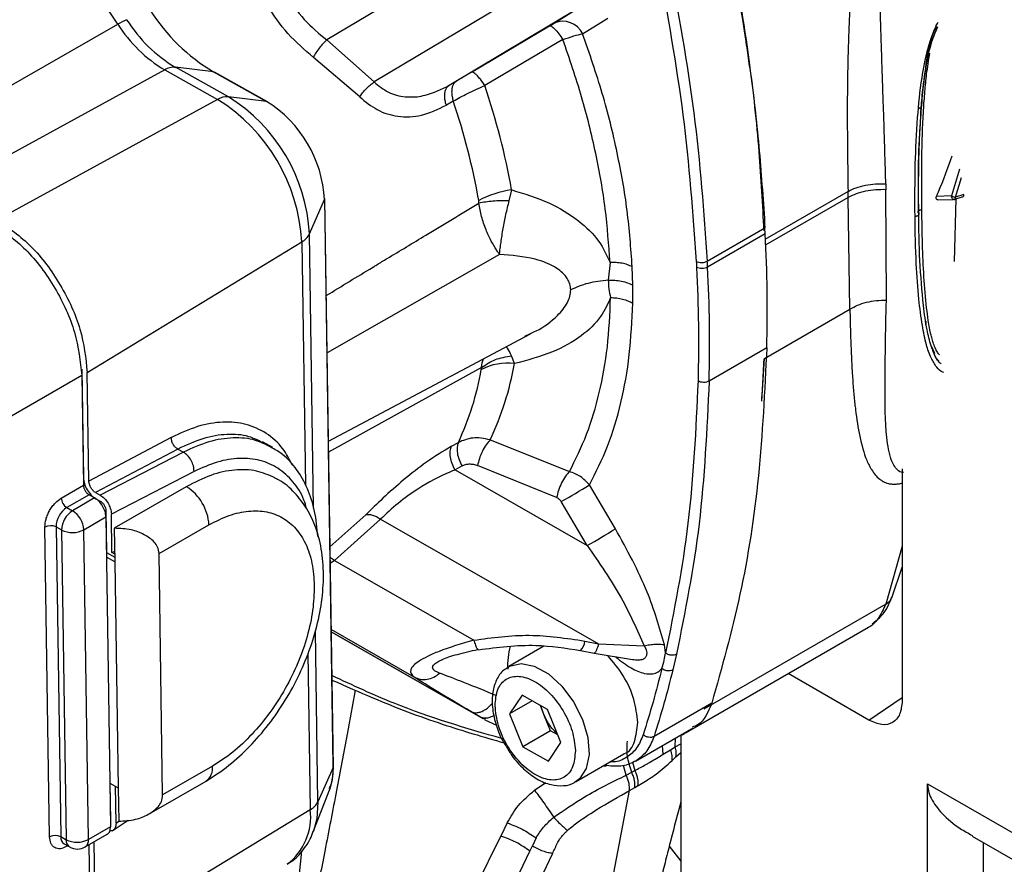
# Model space of a CAD drawing. Units: millimetres. Extents: x 10 to 415, y 10 to 287.
# Drawn here: x 354 to 366, y 97 to 108 of the extents above; entities that cross this region are included whole.
import ezdxf

# ---------------------------------------------------------------- set-up
doc = ezdxf.new("R2010")
doc.units = ezdxf.units.MM

msp = doc.modelspace()

# ---------------------------------------------------------------- linework, layer by layer
at = {"color": 7, "linetype": 'Continuous', "lineweight": 25}
for p, q in [((359.368, 108.618), (357.621, 107.574)), ((360.961, 108.673), (358.226, 107.038)), ((359.186, 106.996), (360.845, 107.988)), ((360.524, 107.788), (360.845, 107.988)), ((360.888, 107.653), (361.21, 107.852)), ((352.189, 106.19), (354.955, 107.775)), ((359.471, 107.162), (360.466, 107.754)), ((357.621, 107.574), (358.226, 107.038)), ((360.636, 107.578), (359.638, 106.993)), ((358.042, 106.848), (357.451, 107.352)), ((356.368, 106.848), (355.692, 107.225)), ((356.177, 107.166), (355.692, 107.225)), ((355.553, 107.192), (352.739, 105.654)), ((355.553, 107.192), (356.229, 106.815)), ((356.177, 107.166), (356.853, 106.79)), ((356.866, 106.785), (356.19, 107.162)), ((359.638, 106.993), (359.582, 107.072)), ((359.186, 106.996), (359.275, 107.047)), ((356.853, 106.79), (356.368, 106.848)), ((356.229, 106.815), (353.415, 105.277)), ((359.237, 106.795), (359.148, 106.743)), ((365.204, 106.693), (365.177, 106.708)), ((365.697, 105.924), (365.597, 105.583)), ((365.647, 105.566), (365.724, 105.817)), ((359.95, 105.523), (359.982, 105.66)), ((364.275, 105.642), (363.211, 105.028)), ((364.276, 105.564), (363.225, 104.958)), ((364.276, 105.564), (364.275, 105.642)), ((364.299, 104.137), (364.276, 105.564)), ((364.764, 104.253), (364.759, 105.663)), ((365.597, 105.583), (365.403, 105.575)), ((365.639, 105.541), (365.731, 105.571)), ((365.754, 105.602), (365.647, 105.566)), ((357.401, 105.099), (357.593, 105.537)), ((357.593, 105.537), (357.702, 98.289)), ((357.705, 98.304), (357.596, 105.551)), ((359.564, 105.491), (359.562, 105.525)), ((365.413, 105.532), (365.616, 105.538)), ((365.633, 104.746), (365.655, 105.547)), ((357.454, 101.599), (357.401, 105.099)), ((362.479, 104.752), (363.215, 105.177)), ((363.219, 105.099), (362.483, 104.675)), ((363.219, 105.099), (363.215, 105.177)), ((354.565, 103.332), (357.303, 104.997)), ((357.303, 104.997), (357.349, 101.892)), ((359.827, 104.837), (357.626, 103.583)), ((361.237, 104.735), (361.215, 104.507)), ((361.528, 104.444), (361.52, 104.68)), ((361.527, 104.214), (361.528, 104.444)), ((363.21, 103.508), (364.299, 104.137)), ((365.267, 103.986), (365.267, 103.931)), ((357.643, 102.453), (360.223, 103.822)), ((360.149, 103.795), (360.221, 103.828)), ((363.238, 103.644), (362.502, 103.22)), ((365.342, 103.661), (365.373, 103.587)), ((365.383, 103.568), (365.357, 103.623)), ((360.016, 103.443), (359.981, 103.541)), ((363.173, 102.964), (363.21, 103.508)), ((365.413, 103.496), (365.421, 103.485)), ((365.426, 103.477), (365.415, 103.502)), ((354.496, 103.371), (354.516, 101.987)), ((354.585, 101.943), (354.565, 103.332)), ((359.596, 103.392), (357.645, 102.315)), ((359.595, 103.368), (359.596, 103.392)), ((354.496, 103.291), (353.458, 102.692)), ((354.496, 103.291), (354.517, 101.89)), ((355.638, 102.501), (354.585, 101.943)), ((356.935, 102.371), (356.803, 102.445)), ((359.214, 102.388), (359.302, 102.438)), ((359.706, 102.469), (360.719, 102.066)), ((355.721, 102.353), (354.672, 101.797)), ((355.792, 102.314), (354.729, 101.765)), ((355.721, 102.353), (355.792, 102.314)), ((355.928, 102.066), (354.873, 101.522)), ((359.349, 102.137), (359.26, 102.087)), ((359.26, 102.087), (360.947, 101.121)), ((360.556, 101.734), (359.546, 102.142)), ((364.967, 102.102), (364.967, 99.138)), ((354.515, 101.986), (354.516, 101.987)), ((354.234, 101.727), (354.517, 101.89)), ((354.672, 101.797), (354.729, 101.765)), ((355.829, 101.872), (354.91, 101.342)), ((361.306, 101.335), (360.974, 101.896)), ((354.589, 101.769), (354.306, 101.605)), ((354.659, 101.729), (354.376, 101.566)), ((354.659, 101.729), (354.589, 101.769)), ((354.675, 101.719), (354.731, 101.688)), ((360.947, 101.121), (360.615, 101.682)), ((354.306, 101.605), (354.376, 101.566)), ((354.803, 101.566), (354.811, 101.033)), ((354.52, 101.322), (354.803, 101.486)), ((354.803, 101.486), (354.862, 97.533)), ((354.88, 101.031), (354.873, 101.522)), ((357.663, 101.106), (358.121, 101.515)), ((358.309, 101.46), (357.721, 100.932)), ((358.309, 101.46), (361.091, 99.867)), ((354.085, 97.405), (354.025, 101.358)), ((354.167, 101.359), (354.237, 101.32)), ((354.167, 101.359), (354.226, 97.406)), ((354.237, 101.32), (354.297, 97.367)), ((354.58, 97.37), (354.52, 101.322)), ((354.91, 101.342), (354.917, 100.913)), ((355.481, 101.018), (356.117, 101.385)), ((354.88, 101.031), (354.915, 101.05)), ((364.967, 101.112), (364.756, 100.372)), ((354.811, 101.033), (354.81, 101.032)), ((354.811, 101.033), (354.916, 100.975)), ((354.917, 100.913), (354.811, 100.972)), ((354.915, 101.012), (354.88, 101.031)), ((354.917, 100.913), (354.96, 98.031)), ((355.527, 97.938), (355.481, 101.018)), ((357.721, 100.932), (357.666, 100.892)), ((357.721, 100.932), (359.498, 99.914)), ((364.832, 100.452), (364.967, 100.847)), ((364.756, 100.372), (362.433, 99.031)), ((358.737, 99.443), (357.679, 100.049)), ((362.199, 98.73), (364.536, 100.079)), ((357.51, 97.852), (357.477, 100.032)), ((359.582, 98.932), (357.679, 100.022)), ((357.679, 100.021), (359.613, 98.913)), ((360.392, 99.836), (359.946, 99.578)), ((360.859, 99.782), (361.035, 99.746)), ((360.916, 99.903), (361.091, 99.867)), ((361.091, 99.867), (361.674, 99.841)), ((361.946, 99.751), (361.931, 99.855)), ((357.382, 99.746), (357.412, 97.75)), ((361.035, 99.746), (361.522, 99.666)), ((362.086, 99.733), (362.038, 99.534)), ((364.542, 98.893), (363.513, 99.488)), ((360.114, 99.211), (359.956, 98.973)), ((360.441, 99.029), (360.114, 99.211)), ((364.542, 98.893), (364.967, 99.183)), ((360.244, 99.139), (359.956, 98.973)), ((360.394, 98.966), (360.348, 99.081)), ((360.609, 98.609), (360.441, 99.029)), ((362.535, 99.109), (361.799, 98.684)), ((359.582, 98.932), (359.462, 99.002)), ((359.615, 98.916), (359.582, 98.932)), ((359.65, 98.9), (359.615, 98.916)), ((359.956, 98.973), (360.124, 98.552)), ((360.478, 98.756), (360.394, 98.966)), ((359.64, 98.898), (359.787, 98.829)), ((361.562, 98.369), (362.297, 98.793)), ((360.478, 98.756), (360.124, 98.552)), ((360.571, 98.704), (360.478, 98.756)), ((362.069, 98.551), (362.071, 98.663)), ((362.14, 98.703), (362.14, 95.487)), ((362.156, 98.705), (362.191, 98.725)), ((360.124, 98.552), (360.451, 98.37)), ((360.451, 98.37), (360.609, 98.609)), ((361.915, 98.457), (361.908, 98.568)), ((362.011, 98.515), (362.069, 98.551)), ((362.069, 98.551), (362.14, 98.59)), ((360.796, 98.106), (361.415, 98.463)), ((361.915, 98.457), (362.011, 98.515)), ((362.029, 98.377), (362.078, 98.423)), ((362.078, 98.423), (362.14, 98.479)), ((356.163, 98.305), (355.527, 97.938)), ((357.702, 98.289), (357.51, 97.852)), ((361.444, 98.19), (361.41, 98.314)), ((361.526, 98.357), (361.554, 98.249)), ((361.444, 98.19), (361.515, 98.228)), ((361.515, 98.228), (361.554, 98.249)), ((354.854, 98.09), (354.96, 98.031)), ((354.855, 98.089), (354.862, 97.613)), ((354.932, 97.58), (354.925, 98.05)), ((354.96, 98.031), (354.966, 97.603)), ((355.357, 97.698), (356.081, 98.116)), ((360.274, 97.998), (360.42, 98.096)), ((361.486, 97.994), (361.554, 98.033)), ((361.554, 98.033), (361.59, 98.054)), ((365.289, 95.846), (365.289, 98.082)), ((365.289, 98.082), (367.439, 96.841)), ((357.449, 97.467), (357.659, 98.014)), ((361.07, 95.797), (361.486, 97.995)), ((357.412, 97.75), (354.673, 96.085)), ((354.862, 97.533), (354.58, 97.37)), ((354.862, 97.613), (354.861, 97.613)), ((354.885, 97.481), (355.087, 97.617)), ((354.932, 97.58), (354.966, 97.603)), ((359.925, 97.581), (359.845, 97.412)), ((354.226, 97.406), (354.297, 97.367)), ((354.538, 97.275), (354.821, 97.439)), ((358.867, 95.435), (359.845, 97.412)), ((365.86, 97.414), (367.646, 96.383)), ((354.27, 97.313), (354.341, 97.274)), ((354.315, 97.288), (354.3, 97.28)), ((354.585, 97.303), (354.604, 96.043)), ((354.587, 97.303), (354.604, 96.124)), ((354.673, 96.085), (354.654, 97.342)), ((360.215, 97.222), (360.246, 97.288)), ((360.294, 97.389), (360.246, 97.288)), ((361.993, 97.286), (362.14, 97.091)), ((366.004, 95.468), (366.004, 97.331)), ((357.301, 97.219), (357.161, 95.864)), ((359.228, 95.178), (360.215, 97.222)), ((359.595, 95.263), (360.506, 97.196))]:
    msp.add_line(p, q, dxfattribs=at)
at = {"color": 7, "linetype": 'Continuous', "lineweight": 25, "flags": 128}
for points in [[(356.177, 107.166), (356.184, 107.165), (356.19, 107.162)], [(356.853, 106.79), (356.861, 106.788), (356.866, 106.785)], [(357.593, 105.537), (357.596, 105.544), (357.596, 105.551)], [(359.941, 99.575), (359.954, 99.583), (360.101, 99.618), (360.271, 99.584), (360.45, 99.484), (360.622, 99.327), (360.772, 99.127), (360.886, 98.902), (360.954, 98.671), (360.971, 98.455), (360.934, 98.274), (360.847, 98.143), (360.798, 98.107)], [(357.702, 98.289), (357.69, 98.132), (357.659, 98.014)], [(357.702, 98.289), (357.704, 98.297), (357.705, 98.304)], [(357.51, 97.852), (357.494, 97.632), (357.452, 97.474)], [(354.302, 97.296), (354.302, 97.295), (354.3, 97.28)]]:
    msp.add_lwpolyline(points, dxfattribs=at)
at = {"color": 7, "linetype": 'Continuous', "lineweight": 25}
for centre, radius, start, end in [((343.529, 100.223), 13.696, 33.4615, 36.5671), ((357.43, 109.262), 2.442, 212.3334, 239.1174), ((355.513, 106.832), 1.095, 113.992, 120.6384), ((356.657, 108.839), 1.881, 212.3334, 239.1174), ((356.478, 108.739), 1.802, 212.3334, 239.1174), ((360.636, 107.532), 0.28, 25.5644, 113.5774), ((355.674, 106.99), 0.236, 85.7272, 120.9404), ((350.842, 104.016), 9.286, 10.1974, 18.7007), ((356.35, 106.613), 0.236, 85.7272, 120.9404), ((355.198, 104.977), 2.207, 3.177, 57.9777), ((355.013, 104.87), 2.294, 3.177, 57.9777), ((356.015, 105.449), 1.581, 3.177, 57.9777), ((350.685, 103.93), 9.019, 10.1916, 18.5229), ((360.128, 104.479), 1.19, 97.0741, 118.4196), ((357.188, 105.205), 0.238, 298.9049, 333.5114), ((344.19, 104.124), 19.054, 358.5563, 2.9329), ((342.204, 103.652), 20.305, 2.8867, 3.1054), ((343.454, 103.7), 19.054, 358.5563, 2.9329), ((359.924, 102.739), 0.71, 82.6097, 117.632), ((356.307, 104.087), 3.765, 334.5443, 350.1483), ((355.97, 103.999), 3.679, 334.9027, 350.1268), ((355.504, 101.351), 0.615, 3.177, 57.9777), ((352.526, 115.696), 16.181, 299.9934, 301.4746), ((354.387, 101.736), 0.154, 183.177, 237.9777), ((354.469, 101.351), 0.303, 122.733, 178.4165), ((354.54, 101.311), 0.303, 122.733, 178.4165), ((354.214, 101.305), 0.307, 3.177, 57.9777), ((354.097, 101.219), 0.156, 63.6431, 117.5166), ((354.376, 101.599), 0.312, 243.6431, 297.5166), ((352.858, 115.135), 16.181, 299.9934, 301.4746), ((360.892, 99.59), 0.962, 165.0063, 182.8145), ((360.734, 99.914), 0.182, 313.4965, 356.418), ((355.97, 98.277), 0.195, 304.4035, 8.2435), ((357.297, 97.958), 0.238, 298.9049, 333.5114), ((356.646, 97.664), 0.771, 307.6321, 6.4138), ((354.157, 97.266), 0.156, 63.6431, 117.5166), ((354.324, 97.396), 0.0985, 173.8249, 236.8622), ((354.397, 97.358), 0.101, 174.7507, 235.9365), ((354.435, 97.647), 0.312, 243.6431, 297.5166), ((354.438, 97.448), 0.2, 240.8764, 299.9972), ((354.483, 97.356), 0.0975, 304.4015, 8.2437)]:
    msp.add_arc(centre, radius, start, end, dxfattribs=at)
for points, knots in [([(363.016, 107.241), (363.005, 107.33), (362.978, 107.535), (362.931, 107.858), (362.876, 108.211), (362.815, 108.565), (362.749, 108.92), (362.679, 109.277), (362.602, 109.643), (362.518, 110.017), (362.457, 110.271), (362.426, 110.399)], [0, 0, 0, 0, 0.086165, 0.198737, 0.31131, 0.423882, 0.536455, 0.649027, 0.7616, 0.880777, 1, 1, 1, 1]), ([(364.638, 109.894), (364.571, 109.709), (364.406, 109.251), (364.326, 108.492), (364.273, 107.591), (364.261, 106.63), (364.27, 105.971), (364.275, 105.642)], [0, 0, 0, 0, 0.127532, 0.314472, 0.500709, 0.750287, 1, 1, 1, 1]), ([(364.757, 105.74), (364.756, 105.794), (364.753, 105.9), (364.748, 106.062), (364.743, 106.225), (364.738, 106.389), (364.733, 106.554), (364.729, 106.671), (364.725, 106.775), (364.721, 106.886), (364.716, 107.056), (364.71, 107.219), (364.705, 107.374), (364.7, 107.537), (364.692, 107.784), (364.683, 108.133), (364.677, 108.598), (364.689, 109.055), (364.722, 109.47), (364.774, 109.688), (364.801, 109.799)], [0, 0, 0, 0, 0.043003, 0.086008, 0.128998, 0.171957, 0.21487, 0.257722, 0.261977, 0.294971, 0.343138, 0.391638, 0.418164, 0.458746, 0.513245, 0.601589, 0.713431, 0.847444, 0.922433, 1, 1, 1, 1]), ([(362.726, 108.989), (362.837, 108.373), (363.01, 107.416), (363.15, 106.151), (363.193, 105.502), (363.215, 105.177)], [0, 0, 0, 0, 0.474909, 0.737137, 1, 1, 1, 1]), ([(357.451, 107.352), (357.339, 107.448), (357.117, 107.639), (356.848, 108.021), (356.644, 108.44), (356.586, 108.723), (356.557, 108.865)], [0, 0, 0, 0, 0.251461, 0.500414, 0.749236, 1, 1, 1, 1]), ([(356.833, 108.907), (356.857, 108.783), (356.905, 108.531), (357.085, 108.16), (357.324, 107.822), (357.523, 107.656), (357.621, 107.574)], [0, 0, 0, 0, 0.247567, 0.499588, 0.751995, 1, 1, 1, 1]), ([(363.204, 105.137), (363.186, 105.473), (363.147, 106.18), (363.016, 107.405), (362.863, 108.307), (362.776, 108.819)], [0, 0, 0, 0, 0.281047, 0.592585, 1, 1, 1, 1]), ([(361.852, 108.543), (361.969, 107.896), (362.204, 106.602), (362.293, 105.365), (362.338, 104.747)], [0, 0, 0, 0, 0.499879, 1, 1, 1, 1]), ([(361.991, 108.565), (362.108, 107.92), (362.344, 106.62), (362.434, 105.378), (362.479, 104.752)], [0, 0, 0, 0, 0.496481, 1, 1, 1, 1]), ([(360.466, 107.754), (360.478, 107.761), (360.5, 107.774), (360.516, 107.784), (360.524, 107.788)], [0, 0, 0, 0, 0.494743, 1, 1, 1, 1]), ([(360.466, 107.754), (360.474, 107.754), (360.489, 107.754), (360.531, 107.717), (360.582, 107.657), (360.619, 107.604), (360.636, 107.578)], [0, 0, 0, 0, 0.242753, 0.5, 0.757247, 1, 1, 1, 1]), ([(365.13, 105.323), (365.129, 105.544), (365.128, 105.952), (365.155, 106.546), (365.205, 107.034), (365.269, 107.38), (365.335, 107.599), (365.38, 107.719), (365.414, 107.781), (365.425, 107.8)], [0, 0, 0, 0, 0.284248, 0.525269, 0.725412, 0.861907, 0.923183, 0.976904, 1, 1, 1, 1]), ([(365.402, 107.745), (365.391, 107.722), (365.317, 107.57), (365.267, 107.262), (365.225, 106.954), (365.209, 106.758), (365.204, 106.694), (365.202, 106.671)], [0, 0, 0, 0, 0.06406, 0.439451, 0.818245, 0.933626, 1, 1, 1, 1]), ([(365.209, 106.663), (365.218, 106.771), (365.232, 106.938), (365.257, 107.128), (365.294, 107.353), (365.332, 107.549), (365.409, 107.718), (365.421, 107.745)], [0, 0, 0, 0, 0.304007, 0.474631, 0.525747, 0.923794, 1, 1, 1, 1]), ([(357.621, 107.574), (357.605, 107.558), (357.572, 107.527), (357.525, 107.471), (357.482, 107.411), (357.461, 107.372), (357.451, 107.352)], [0, 0, 0, 0, 0.2462933, 0.4999999, 0.7537066, 1, 1, 1, 1]), ([(360.636, 107.578), (360.685, 107.595), (360.782, 107.63), (360.853, 107.645), (360.888, 107.653)], [0, 0, 0, 0, 0.502096, 1, 1, 1, 1]), ([(361.237, 104.735), (361.221, 104.961), (361.189, 105.414), (361.063, 106.124), (360.886, 106.847), (360.72, 107.334), (360.636, 107.578)], [0, 0, 0, 0, 0.25, 0.5, 0.75, 1, 1, 1, 1]), ([(365.217, 105.41), (365.216, 105.505), (365.214, 105.74), (365.216, 106.065), (365.224, 106.393), (365.236, 106.656), (365.255, 106.908), (365.277, 107.15), (365.304, 107.315), (365.319, 107.405)], [0, 0, 0, 0, 0.152018, 0.375923, 0.504858, 0.650416, 0.767456, 0.873218, 1, 1, 1, 1]), ([(359.471, 107.162), (359.437, 107.142), (359.385, 107.111), (359.319, 107.073), (359.29, 107.056), (359.275, 107.047)], [0, 0, 0, 0, 0.499736, 0.751471, 1, 1, 1, 1]), ([(359.582, 107.072), (359.569, 107.087), (359.544, 107.118), (359.512, 107.148), (359.486, 107.164), (359.476, 107.163), (359.471, 107.162)], [0, 0, 0, 0, 0.254568, 0.511082, 0.761809, 1, 1, 1, 1]), ([(358.042, 106.848), (358.053, 106.866), (358.077, 106.901), (358.123, 106.952), (358.173, 107), (358.209, 107.026), (358.226, 107.038)], [0, 0, 0, 0, 0.2467, 0.5, 0.7533, 1, 1, 1, 1]), ([(358.226, 107.038), (358.285, 106.99), (358.406, 106.892), (358.559, 106.855), (358.646, 106.848), (358.661, 106.847), (358.666, 106.847), (358.667, 106.847), (358.668, 106.847), (358.668, 106.847), (358.668, 106.847), (358.668, 106.847), (358.738, 106.844), (358.917, 106.863), (359.085, 106.946), (359.186, 106.996)], [0, 0, 0, 0, 0.209697, 0.427464, 0.456914, 0.470517, 0.472164, 0.472984, 0.473086, 0.473137, 0.473144, 0.473147, 0.473151, 0.684649, 1, 1, 1, 1]), ([(359.237, 106.795), (359.295, 106.827), (359.385, 106.876), (359.527, 106.944), (359.601, 106.977), (359.638, 106.993)], [0, 0, 0, 0, 0.480558, 0.735568, 1, 1, 1, 1]), ([(358.042, 106.848), (358.115, 106.788), (358.267, 106.663), (358.541, 106.585), (358.845, 106.595), (359.043, 106.692), (359.148, 106.743)], [0, 0, 0, 0, 0.2170377, 0.4490464, 0.711384, 1, 1, 1, 1]), ([(365.202, 106.671), (365.191, 106.475), (365.165, 106.025), (365.169, 105.604), (365.171, 105.367)], [0, 0, 0, 0, 0.4350916, 1, 1, 1, 1]), ([(365.177, 105.371), (365.177, 105.371), (365.177, 105.371), (365.177, 105.371), (365.177, 105.371), (365.177, 105.372), (365.177, 105.374), (365.177, 105.38), (365.177, 105.405), (365.175, 105.611), (365.175, 105.883), (365.183, 106.181), (365.191, 106.4), (365.202, 106.552), (365.209, 106.663)], [0, 0, 0, 0, 0.000002, 0.000021, 0.000073, 0.000268, 0.001023, 0.003998, 0.015801, 0.062831, 0.500931, 0.658925, 0.750804, 1, 1, 1, 1]), ([(365.403, 105.575), (365.412, 105.595), (365.485, 105.762), (365.548, 105.938), (365.604, 106.094)], [0, 0, 0, 0, 0.116593, 1, 1, 1, 1]), ([(364.275, 105.642), (364.308, 105.658), (364.374, 105.69), (364.495, 105.722), (364.625, 105.741), (364.713, 105.74), (364.757, 105.74)], [0, 0, 0, 0, 0.24719, 0.500001, 0.752809, 1, 1, 1, 1]), ([(364.757, 105.74), (364.757, 105.727), (364.758, 105.702), (364.759, 105.676), (364.759, 105.663)], [0, 0, 0, 0, 0.50001, 1, 1, 1, 1]), ([(359.982, 105.66), (360.144, 105.611), (360.451, 105.519), (360.83, 105.287), (361.104, 105.024), (361.195, 104.827), (361.237, 104.735)], [0, 0, 0, 0, 0.297361, 0.563822, 0.797429, 1, 1, 1, 1]), ([(364.759, 105.663), (364.715, 105.664), (364.627, 105.664), (364.497, 105.645), (364.375, 105.613), (364.309, 105.58), (364.276, 105.564)], [0, 0, 0, 0, 0.246932, 0.5, 0.753067, 1, 1, 1, 1]), ([(365.422, 105.533), (365.419, 105.534), (365.412, 105.536), (365.404, 105.543), (365.4, 105.552), (365.399, 105.564), (365.402, 105.571), (365.403, 105.575)], [0, 0, 0, 0, 0.175035, 0.380103, 0.575999, 0.779377, 1, 1, 1, 1]), ([(365.597, 105.583), (365.6, 105.581), (365.608, 105.577), (365.621, 105.573), (365.634, 105.568), (365.643, 105.567), (365.647, 105.566)], [0, 0, 0, 0, 0.220028, 0.459985, 0.719997, 1, 1, 1, 1]), ([(365.601, 105.564), (365.6, 105.566), (365.598, 105.572), (365.597, 105.578), (365.597, 105.583)], [0, 0, 0, 0, 0.357951, 1, 1, 1, 1]), ([(365.629, 105.54), (365.627, 105.539), (365.622, 105.536), (365.614, 105.539), (365.607, 105.548), (365.603, 105.558), (365.601, 105.564)], [0, 0, 0, 0, 0.218525, 0.485301, 0.702998, 1, 1, 1, 1]), ([(365.629, 105.54), (365.632, 105.539), (365.637, 105.538), (365.642, 105.543), (365.646, 105.552), (365.647, 105.561), (365.647, 105.566)], [0, 0, 0, 0, 0.243313, 0.498703, 0.703562, 1, 1, 1, 1]), ([(365.733, 105.574), (365.736, 105.573), (365.742, 105.572), (365.749, 105.578), (365.753, 105.588), (365.754, 105.598), (365.754, 105.602)], [0, 0, 0, 0, 0.243835, 0.5, 0.756165, 1, 1, 1, 1]), ([(357.615, 104.312), (357.812, 104.433), (358.012, 104.554), (358.227, 104.684), (358.289, 104.722), (358.513, 104.857), (358.947, 105.12), (359.338, 105.355), (359.564, 105.491)], [0, 0, 0, 0, 0.303882, 0.307162, 0.33178, 0.39909, 0.651941, 1, 1, 1, 1]), ([(359.95, 105.523), (359.878, 105.522), (359.735, 105.522), (359.621, 105.501), (359.564, 105.491)], [0, 0, 0, 0, 0.499982, 1, 1, 1, 1]), ([(359.827, 104.837), (359.826, 104.839), (359.821, 104.846), (359.808, 104.865), (359.772, 104.917), (359.715, 105.014), (359.649, 105.158), (359.593, 105.323), (359.574, 105.435), (359.564, 105.491)], [0, 0, 0, 0, 0.012565, 0.033676, 0.102019, 0.284899, 0.501587, 0.749286, 1, 1, 1, 1]), ([(359.827, 104.837), (359.827, 104.837), (359.827, 104.837), (359.827, 104.837), (359.827, 104.838), (359.828, 104.84), (359.828, 104.842), (359.828, 104.848), (359.829, 104.859), (359.831, 104.881), (359.837, 104.926), (359.849, 105.021), (359.872, 105.166), (359.908, 105.347), (359.936, 105.464), (359.95, 105.523)], [0, 0, 0, 0, 0.000172, 0.0005158, 0.0017182, 0.0038843, 0.007768, 0.015542, 0.0311167, 0.062355, 0.1251279, 0.2509111, 0.5011424, 0.7482694, 1, 1, 1, 1]), ([(365.13, 105.323), (365.134, 105.324), (365.143, 105.325), (365.155, 105.328), (365.167, 105.333), (365.176, 105.34), (365.181, 105.348), (365.183, 105.357), (365.182, 105.364), (365.179, 105.369), (365.177, 105.371)], [0, 0, 0, 0, 0.112994, 0.235396, 0.36587, 0.499984, 0.634137, 0.764594, 0.886998, 1, 1, 1, 1]), ([(365.494, 103.331), (365.491, 103.332), (365.454, 103.342), (365.399, 103.405), (365.327, 103.52), (365.267, 103.699), (365.217, 103.949), (365.174, 104.294), (365.139, 104.754), (365.133, 105.119), (365.13, 105.323)], [0, 0, 0, 0, 0.00496, 0.068375, 0.149233, 0.24483, 0.373504, 0.535222, 0.739731, 1, 1, 1, 1]), ([(365.171, 105.367), (365.17, 105.369), (365.168, 105.373), (365.168, 105.38), (365.171, 105.388), (365.177, 105.395), (365.185, 105.401), (365.198, 105.407), (365.209, 105.409), (365.217, 105.41)], [0, 0, 0, 0, 0.118413, 0.244125, 0.375192, 0.507912, 0.639814, 0.767642, 1, 1, 1, 1]), ([(365.237, 104.185), (365.22, 104.373), (365.185, 104.75), (365.18, 105.164), (365.177, 105.371)], [0, 0, 0, 0, 0.499468, 1, 1, 1, 1]), ([(365.441, 103.556), (365.437, 103.561), (365.423, 103.578), (365.398, 103.618), (365.373, 103.677), (365.351, 103.742), (365.325, 103.844), (365.3, 103.981), (365.268, 104.226), (365.241, 104.548), (365.223, 104.968), (365.219, 105.262), (365.217, 105.41)], [0, 0, 0, 0, 0.0131176, 0.0498843, 0.0973575, 0.1384792, 0.1793123, 0.2894986, 0.3780735, 0.5862229, 0.7921254, 1, 1, 1, 1]), ([(360.736, 104.384), (360.733, 104.409), (360.728, 104.462), (360.678, 104.562), (360.54, 104.688), (360.243, 104.804), (359.982, 104.825), (359.827, 104.837)], [0, 0, 0, 0, 0.075132, 0.153742, 0.331003, 0.604764, 1, 1, 1, 1]), ([(362.342, 104.67), (362.352, 104.425), (362.372, 103.934), (362.365, 103.46), (362.361, 103.222)], [0, 0, 0, 0, 0.499999, 1, 1, 1, 1]), ([(361.215, 104.507), (361.126, 104.498), (360.949, 104.479), (360.806, 104.416), (360.736, 104.384)], [0, 0, 0, 0, 0.501616, 1, 1, 1, 1]), ([(361.215, 104.507), (361.243, 104.508), (361.301, 104.509), (361.385, 104.497), (361.464, 104.476), (361.507, 104.455), (361.528, 104.444)], [0, 0, 0, 0, 0.24707, 0.5, 0.75293, 1, 1, 1, 1]), ([(361.215, 104.507), (361.216, 104.471), (361.22, 104.396), (361.236, 104.323), (361.244, 104.286)], [0, 0, 0, 0, 0.486902, 1, 1, 1, 1]), ([(360.221, 103.828), (360.245, 103.838), (360.374, 103.894), (360.547, 104.026), (360.683, 104.189), (360.73, 104.304), (360.734, 104.358), (360.736, 104.384)], [0, 0, 0, 0, 0.095214, 0.503106, 0.769351, 0.887307, 1, 1, 1, 1]), ([(361.244, 104.286), (361.207, 104.203), (361.123, 104.019), (360.868, 103.778), (360.492, 103.569), (360.182, 103.487), (360.016, 103.443)], [0, 0, 0, 0, 0.191013, 0.425309, 0.691243, 1, 1, 1, 1]), ([(364.299, 104.137), (364.331, 104.155), (364.395, 104.192), (364.511, 104.229), (364.636, 104.252), (364.722, 104.253), (364.764, 104.253)], [0, 0, 0, 0, 0.247139, 0.5, 0.752862, 1, 1, 1, 1]), ([(364.983, 102.054), (364.979, 102.054), (364.945, 102.052), (364.884, 102.1), (364.835, 102.183), (364.8, 102.303), (364.752, 102.564), (364.742, 103.184), (364.756, 103.855), (364.764, 104.253)], [0, 0, 0, 0, 0.00577, 0.05316, 0.150721, 0.188537, 0.264134, 0.563065, 1, 1, 1, 1]), ([(365.335, 103.672), (365.316, 103.738), (365.272, 103.897), (365.25, 104.079), (365.237, 104.185)], [0, 0, 0, 0, 0.414475, 1, 1, 1, 1]), ([(364.299, 104.137), (364.301, 104.039), (364.305, 103.845), (364.315, 103.573), (364.328, 103.328), (364.343, 103.116), (364.358, 102.963), (364.381, 102.76), (364.421, 102.507), (364.483, 102.277), (364.539, 102.154), (364.56, 102.115), (364.585, 102.073), (364.62, 102.022), (364.671, 101.974), (364.727, 101.936), (364.779, 101.913), (364.836, 101.905), (364.888, 101.906), (364.932, 101.91), (364.959, 101.918), (364.967, 101.92)], [0, 0, 0, 0, 0.094312, 0.185394, 0.270376, 0.344535, 0.409268, 0.437422, 0.571308, 0.708422, 0.742579, 0.762661, 0.773529, 0.814093, 0.856734, 0.885109, 0.922188, 0.945079, 0.968379, 0.991632, 1, 1, 1, 1]), ([(359.981, 103.541), (359.962, 103.579), (359.937, 103.63), (359.918, 103.652), (359.913, 103.657)], [0, 0, 0, 0, 0.760676, 1, 1, 1, 1]), ([(363.238, 103.644), (363.211, 103.094), (363.157, 102.003), (362.923, 100.482), (362.664, 99.565), (362.535, 99.109)], [0, 0, 0, 0, 0.338536, 0.670949, 1, 1, 1, 1]), ([(365.465, 103.438), (365.46, 103.442), (365.446, 103.452), (365.436, 103.466), (365.427, 103.476), (365.422, 103.483), (365.404, 103.509), (365.37, 103.57), (365.348, 103.633), (365.335, 103.672)], [0, 0, 0, 0, 0.073038, 0.198207, 0.201577, 0.227367, 0.298589, 0.570221, 1, 1, 1, 1]), ([(365.348, 103.637), (365.366, 103.577), (365.385, 103.511), (365.432, 103.478), (365.436, 103.475)], [0, 0, 0, 0, 0.91432, 1, 1, 1, 1]), ([(359.596, 103.392), (359.653, 103.431), (359.766, 103.508), (359.909, 103.53), (359.981, 103.541)], [0, 0, 0, 0, 0.500015, 1, 1, 1, 1]), ([(359.596, 103.392), (359.601, 103.434), (359.607, 103.476), (359.624, 103.504), (359.624, 103.504)], [0, 0, 0, 0, 0.981084, 1, 1, 1, 1]), ([(363.173, 102.964), (363.178, 103.031), (363.19, 103.208), (363.198, 103.389), (363.203, 103.501)], [0, 0, 0, 0, 0.377773, 1, 1, 1, 1]), ([(362.361, 103.222), (362.332, 102.607), (362.274, 101.391), (362.055, 100.293), (361.946, 99.751)], [0, 0, 0, 0, 0.506294, 1, 1, 1, 1]), ([(362.502, 103.22), (362.473, 102.603), (362.416, 101.382), (362.195, 100.279), (362.086, 99.733)], [0, 0, 0, 0, 0.504846, 1, 1, 1, 1]), ([(357.184, 102.148), (357.145, 102.221), (357.057, 102.389), (356.854, 102.564), (356.596, 102.681), (356.299, 102.709), (355.977, 102.657), (355.751, 102.553), (355.639, 102.5)], [0, 0, 0, 0, 0.13542, 0.308339, 0.481256, 0.654172, 0.827087, 1, 1, 1, 1]), ([(356.82, 102.426), (356.757, 102.458), (356.615, 102.532), (356.35, 102.55), (356.044, 102.502), (355.828, 102.402), (355.721, 102.352)], [0, 0, 0, 0, 0.20662, 0.47108, 0.73554, 1, 1, 1, 1]), ([(356.907, 102.377), (356.843, 102.41), (356.699, 102.485), (356.43, 102.506), (356.119, 102.461), (355.901, 102.362), (355.792, 102.313)], [0, 0, 0, 0, 0.207188, 0.471459, 0.735729, 1, 1, 1, 1]), ([(359.706, 102.469), (359.668, 102.479), (359.593, 102.497), (359.45, 102.499), (359.361, 102.462), (359.302, 102.438)], [0, 0, 0, 0, 0.26454, 0.519587, 1, 1, 1, 1]), ([(359.706, 102.469), (359.689, 102.45), (359.655, 102.412), (359.606, 102.327), (359.567, 102.232), (359.553, 102.172), (359.546, 102.142)], [0, 0, 0, 0, 0.243029, 0.5, 0.756971, 1, 1, 1, 1]), ([(355.928, 102.066), (355.927, 102.09), (355.924, 102.136), (355.893, 102.21), (355.848, 102.275), (355.81, 102.301), (355.792, 102.314)], [0, 0, 0, 0, 0.249999, 0.499999, 0.75, 1, 1, 1, 1]), ([(357.509, 101.238), (357.498, 101.346), (357.477, 101.564), (357.384, 101.85), (357.246, 102.095), (357.085, 102.276), (356.959, 102.348), (356.907, 102.377)], [0, 0, 0, 0, 0.2154239, 0.4325667, 0.6475437, 0.8574304, 1, 1, 1, 1]), ([(359.214, 102.388), (359.109, 102.324), (358.911, 102.204), (358.609, 101.969), (358.342, 101.732), (358.192, 101.584), (358.121, 101.515)], [0, 0, 0, 0, 0.291933, 0.547814, 0.786171, 1, 1, 1, 1]), ([(357.365, 101.593), (357.354, 101.63), (357.316, 101.766), (357.194, 101.945), (357.006, 102.119), (356.774, 102.219), (356.512, 102.245), (356.226, 102.201), (356.027, 102.111), (355.928, 102.066)], [0, 0, 0, 0, 0.058645, 0.216532, 0.374184, 0.530672, 0.687715, 0.844405, 1, 1, 1, 1]), ([(356.96, 101.985), (356.884, 102.019), (356.729, 102.089), (356.449, 102.096), (356.145, 102.034), (355.935, 101.926), (355.829, 101.872)], [0, 0, 0, 0, 0.240315, 0.493544, 0.746772, 1, 1, 1, 1]), ([(359.26, 102.087), (359.26, 102.086), (359.26, 102.086), (359.26, 102.086), (359.26, 102.086), (359.238, 102.078), (359.086, 102.016), (358.836, 101.887), (358.525, 101.662), (358.381, 101.527), (358.309, 101.46)], [0, 0, 0, 0, 0.000411, 0.000514, 0.000565, 0.000591, 0.072019, 0.487091, 0.74379, 1, 1, 1, 1]), ([(359.349, 102.137), (359.363, 102.144), (359.392, 102.158), (359.441, 102.164), (359.493, 102.161), (359.528, 102.148), (359.546, 102.142)], [0, 0, 0, 0, 0.244071, 0.49023, 0.744153, 1, 1, 1, 1]), ([(360.719, 102.066), (360.702, 102.047), (360.666, 102.009), (360.617, 101.923), (360.577, 101.826), (360.563, 101.764), (360.556, 101.734)], [0, 0, 0, 0, 0.242737, 0.5, 0.757263, 1, 1, 1, 1]), ([(360.974, 101.896), (360.938, 101.934), (360.866, 102.012), (360.768, 102.048), (360.719, 102.066)], [0, 0, 0, 0, 0.497941, 1, 1, 1, 1]), ([(354.672, 101.797), (354.66, 101.805), (354.638, 101.82), (354.61, 101.859), (354.59, 101.903), (354.587, 101.93), (354.585, 101.943)], [0, 0, 0, 0, 0.250002, 0.501489, 0.753211, 1, 1, 1, 1]), ([(356.081, 98.116), (356.132, 98.148), (356.279, 98.238), (356.511, 98.425), (356.765, 98.686), (356.994, 98.983), (357.193, 99.307), (357.355, 99.65), (357.478, 100.003), (357.557, 100.358), (357.588, 100.707), (357.568, 101.041), (357.495, 101.339), (357.377, 101.593), (357.215, 101.8), (357.072, 101.932), (356.974, 101.975), (356.959, 101.982)], [0, 0, 0, 0, 0.0405481, 0.1149817, 0.1892301, 0.2632395, 0.3370829, 0.4109548, 0.4850449, 0.5595761, 0.6347851, 0.7107823, 0.7871112, 0.8539215, 0.9181531, 0.987035, 1, 1, 1, 1]), ([(354.025, 101.358), (354.028, 101.39), (354.031, 101.441), (354.057, 101.514), (354.084, 101.569), (354.117, 101.62), (354.166, 101.679), (354.207, 101.708), (354.234, 101.727)], [0, 0, 0, 0, 0.239443, 0.369509, 0.5, 0.630049, 0.760557, 1, 1, 1, 1]), ([(354.729, 101.765), (354.748, 101.753), (354.785, 101.727), (354.831, 101.665), (354.858, 101.607), (354.87, 101.559), (354.872, 101.534), (354.873, 101.522)], [0, 0, 0, 0, 0.246555, 0.499111, 0.725136, 0.856577, 1, 1, 1, 1]), ([(354.731, 101.688), (354.741, 101.681), (354.759, 101.668), (354.783, 101.637), (354.799, 101.6), (354.802, 101.577), (354.803, 101.566)], [0, 0, 0, 0, 0.249448, 0.498729, 0.748802, 1, 1, 1, 1]), ([(360.556, 101.734), (360.568, 101.728), (360.591, 101.716), (360.607, 101.694), (360.615, 101.682)], [0, 0, 0, 0, 0.495447, 1, 1, 1, 1]), ([(358.121, 101.515), (358.133, 101.517), (358.157, 101.521), (358.204, 101.512), (358.256, 101.493), (358.292, 101.471), (358.309, 101.46)], [0, 0, 0, 0, 0.246699, 0.5, 0.7533, 1, 1, 1, 1]), ([(355.481, 101.018), (355.477, 101.047), (355.471, 101.1), (355.405, 101.187), (355.293, 101.268), (355.116, 101.333), (354.983, 101.339), (354.91, 101.342)], [0, 0, 0, 0, 0.137362, 0.253753, 0.477979, 0.717142, 1, 1, 1, 1]), ([(361.931, 99.855), (361.866, 100.081), (361.721, 100.583), (361.453, 101.068), (361.306, 101.335)], [0, 0, 0, 0, 0.448828, 1, 1, 1, 1]), ([(360.947, 101.121), (361.099, 100.901), (361.388, 100.485), (361.583, 100.047), (361.674, 99.841)], [0, 0, 0, 0, 0.5295307, 1, 1, 1, 1]), ([(357.665, 100.972), (357.667, 100.971), (357.685, 100.962), (357.704, 100.946), (357.721, 100.932)], [0, 0, 0, 0, 0.116797, 1, 1, 1, 1]), ([(364.582, 100.124), (364.625, 100.155), (364.736, 100.236), (364.798, 100.376), (364.836, 100.462)], [0, 0, 0, 0, 0.388892, 1, 1, 1, 1]), ([(364.756, 100.372), (364.781, 100.388), (364.818, 100.413), (364.827, 100.451), (364.831, 100.464)], [0, 0, 0, 0, 0.6702049, 1, 1, 1, 1]), ([(364.756, 100.372), (364.726, 100.309), (364.665, 100.184), (364.576, 100.089), (364.518, 100.069), (364.518, 100.069)], [0, 0, 0, 0, 0.50162, 0.997589, 1, 1, 1, 1]), ([(359.498, 99.914), (359.342, 99.867), (359.121, 99.802), (358.903, 99.706), (358.791, 99.644), (358.721, 99.587), (358.67, 99.512), (358.71, 99.471), (358.737, 99.443)], [0, 0, 0, 0, 0.286007, 0.40469, 0.520198, 0.628128, 0.741663, 1, 1, 1, 1]), ([(359.498, 99.914), (359.734, 99.946), (360.207, 100.01), (360.679, 99.938), (360.916, 99.903)], [0, 0, 0, 0, 0.499935, 1, 1, 1, 1]), ([(359.498, 99.914), (359.505, 99.892), (359.52, 99.846), (359.538, 99.807), (359.546, 99.801), (359.55, 99.798)], [0, 0, 0, 0, 0.371982, 0.762173, 1, 1, 1, 1]), ([(359.095, 99.667), (359.122, 99.678), (359.178, 99.701), (359.33, 99.745), (359.461, 99.775), (359.55, 99.795)], [0, 0, 0, 0, 0.2323787, 0.4767461, 1, 1, 1, 1]), ([(359.55, 99.798), (359.552, 99.795), (359.555, 99.79), (359.557, 99.793), (359.557, 99.793)], [0, 0, 0, 0, 0.8432545, 1, 1, 1, 1]), ([(359.558, 99.792), (359.802, 99.823), (360.237, 99.879), (360.67, 99.812), (360.859, 99.782)], [0, 0, 0, 0, 0.5622839, 1, 1, 1, 1]), ([(361.091, 99.867), (361.086, 99.851), (361.077, 99.819), (361.063, 99.783), (361.05, 99.758), (361.041, 99.746), (361.037, 99.747), (361.035, 99.748)], [0, 0, 0, 0, 0.216242, 0.432483, 0.648725, 0.864966, 1, 1, 1, 1]), ([(361.674, 99.841), (361.683, 99.824), (361.699, 99.793), (361.708, 99.747), (361.704, 99.721), (361.697, 99.705), (361.688, 99.69), (361.673, 99.677), (361.643, 99.663), (361.598, 99.653), (361.55, 99.66), (361.522, 99.664)], [0, 0, 0, 0, 0.151193, 0.263367, 0.398138, 0.403496, 0.448858, 0.580103, 0.61082, 0.774569, 1, 1, 1, 1]), ([(361.674, 99.841), (361.697, 99.847), (361.744, 99.857), (361.814, 99.864), (361.879, 99.864), (361.914, 99.858), (361.931, 99.855)], [0, 0, 0, 0, 0.246362, 0.499999, 0.753637, 1, 1, 1, 1]), ([(359.062, 99.492), (359.023, 99.509), (358.965, 99.536), (358.976, 99.591), (359.021, 99.632), (359.078, 99.658), (359.1, 99.668)], [0, 0, 0, 0, 0.445303, 0.661911, 0.866473, 1, 1, 1, 1]), ([(361.591, 98.864), (361.58, 98.96), (361.559, 99.153), (361.418, 99.468), (361.279, 99.634), (361.21, 99.717)], [0, 0, 0, 0, 0.333343, 0.666685, 1, 1, 1, 1]), ([(361.312, 99.698), (361.376, 99.648), (361.498, 99.552), (361.662, 99.486), (361.777, 99.479), (361.852, 99.503), (361.884, 99.537), (361.899, 99.552)], [0, 0, 0, 0, 0.300713, 0.568306, 0.746007, 0.881235, 1, 1, 1, 1]), ([(361.899, 99.552), (361.91, 99.588), (361.929, 99.65), (361.941, 99.72), (361.946, 99.751)], [0, 0, 0, 0, 0.5606501, 1, 1, 1, 1]), ([(362.086, 99.733), (362.076, 99.729), (362.061, 99.722), (362.036, 99.72), (362.016, 99.721), (361.996, 99.725), (361.971, 99.734), (361.956, 99.744), (361.946, 99.751)], [0, 0, 0, 0, 0.2394368, 0.3683359, 0.4999746, 0.6316171, 0.760527, 1, 1, 1, 1]), ([(359.945, 99.567), (359.922, 99.556), (359.855, 99.522), (359.783, 99.409), (359.733, 99.25), (359.729, 99.059), (359.773, 98.85), (359.836, 98.677), (359.894, 98.586), (359.91, 98.561)], [0, 0, 0, 0, 0.078894, 0.238521, 0.400316, 0.572639, 0.751525, 0.930645, 1, 1, 1, 1]), ([(361.899, 99.552), (361.862, 99.409), (361.789, 99.121), (361.704, 98.845), (361.661, 98.707)], [0, 0, 0, 0, 0.5, 1, 1, 1, 1]), ([(359.855, 98.658), (359.4, 98.79), (358.685, 98.996), (357.953, 99.338), (357.688, 99.462)], [0, 0, 0, 0, 0.637573, 1, 1, 1, 1]), ([(357.688, 99.405), (357.862, 99.328), (358.334, 99.118), (359.069, 98.839), (359.623, 98.679), (359.885, 98.603)], [0, 0, 0, 0, 0.234238, 0.63779, 1, 1, 1, 1]), ([(358.737, 99.443), (358.763, 99.432), (358.815, 99.409), (358.904, 99.41), (358.991, 99.436), (359.039, 99.473), (359.062, 99.492)], [0, 0, 0, 0, 0.244027, 0.5, 0.755973, 1, 1, 1, 1]), ([(359.462, 99.002), (359.312, 99.092), (359.011, 99.27), (358.828, 99.385), (358.737, 99.443)], [0, 0, 0, 0, 0.500034, 1, 1, 1, 1]), ([(359.793, 99.203), (359.648, 99.263), (359.355, 99.383), (359.16, 99.455), (359.062, 99.492)], [0, 0, 0, 0, 0.49937, 1, 1, 1, 1]), ([(357.986, 99.275), (357.952, 99.087), (357.873, 98.661), (357.743, 97.976), (357.602, 97.239), (357.454, 96.504), (357.363, 96.023), (357.318, 95.783)], [0, 0, 0, 0, 0.160503, 0.365102, 0.587561, 0.793591, 1, 1, 1, 1]), ([(359.462, 99.002), (359.475, 98.997), (359.5, 98.987), (359.544, 98.987), (359.59, 98.998), (359.637, 99.021), (359.683, 99.055), (359.718, 99.088), (359.734, 99.11), (359.738, 99.116)], [0, 0, 0, 0, 0.157674, 0.315349, 0.473023, 0.630697, 0.788372, 0.946046, 1, 1, 1, 1]), ([(360.394, 98.966), (360.381, 98.999), (360.367, 99.035), (360.363, 99.069), (360.363, 99.073)], [0, 0, 0, 0, 0.892942, 1, 1, 1, 1]), ([(362.535, 99.109), (362.489, 98.996), (362.433, 98.856), (362.313, 98.814), (362.291, 98.806)], [0, 0, 0, 0, 0.816372, 1, 1, 1, 1]), ([(364.967, 99.138), (364.96, 99.078), (364.947, 98.957), (364.849, 98.852), (364.709, 98.819), (364.598, 98.869), (364.542, 98.893)], [0, 0, 0, 0, 0.25, 0.5, 0.75, 1, 1, 1, 1]), ([(359.758, 98.953), (359.758, 98.953), (359.742, 98.941), (359.71, 98.928), (359.663, 98.916), (359.619, 98.916), (359.594, 98.927), (359.582, 98.932)], [0, 0, 0, 0, 0.005207, 0.253905, 0.502604, 0.751302, 1, 1, 1, 1]), ([(360.564, 98.721), (360.542, 98.742), (360.496, 98.786), (360.437, 98.872), (360.408, 98.935), (360.394, 98.966)], [0, 0, 0, 0, 0.321893, 0.660947, 1, 1, 1, 1]), ([(361.413, 98.465), (361.416, 98.466), (361.484, 98.48), (361.564, 98.612), (361.582, 98.78), (361.591, 98.864)], [0, 0, 0, 0, 0.0216, 0.5108, 1, 1, 1, 1]), ([(361.661, 98.707), (361.636, 98.647), (361.585, 98.526), (361.452, 98.413), (361.333, 98.356), (361.252, 98.359), (361.236, 98.36)], [0, 0, 0, 0, 0.304179, 0.608619, 0.925281, 1, 1, 1, 1]), ([(361.799, 98.684), (361.772, 98.619), (361.719, 98.487), (361.621, 98.412), (361.571, 98.374)], [0, 0, 0, 0, 0.499968, 1, 1, 1, 1]), ([(359.91, 98.561), (359.934, 98.52), (359.997, 98.412), (360.133, 98.265), (360.302, 98.135), (360.477, 98.061), (360.639, 98.051), (360.75, 98.07), (360.792, 98.106), (360.797, 98.11)], [0, 0, 0, 0, 0.110534, 0.291839, 0.475008, 0.661386, 0.823987, 0.979027, 1, 1, 1, 1]), ([(361.515, 98.228), (361.492, 98.297), (361.447, 98.435), (361.455, 98.56), (361.459, 98.623)], [0, 0, 0, 0, 0.500052, 1, 1, 1, 1]), ([(362.078, 98.423), (362.081, 98.443), (362.086, 98.484), (362.075, 98.528), (362.069, 98.551)], [0, 0, 0, 0, 0.482225, 1, 1, 1, 1]), ([(361.554, 98.249), (361.601, 98.275), (361.662, 98.308), (361.727, 98.345), (361.803, 98.389), (361.862, 98.425), (361.915, 98.457)], [0, 0, 0, 0, 0.371589, 0.481062, 0.537189, 1, 1, 1, 1]), ([(362.029, 98.377), (362.031, 98.398), (362.034, 98.442), (362.019, 98.49), (362.011, 98.515)], [0, 0, 0, 0, 0.480802, 1, 1, 1, 1]), ([(357.654, 98.02), (357.664, 98.041), (357.698, 98.116), (357.705, 98.219), (357.705, 98.296), (357.705, 98.304)], [0, 0, 0, 0, 0.2601727, 0.9242814, 1, 1, 1, 1]), ([(361.197, 98.312), (361.188, 98.308), (361.174, 98.302), (361.16, 98.304), (361.155, 98.305)], [0, 0, 0, 0, 0.650062, 1, 1, 1, 1]), ([(361.571, 98.374), (361.516, 98.347), (361.405, 98.293), (361.267, 98.306), (361.197, 98.312)], [0, 0, 0, 0, 0.500031, 1, 1, 1, 1]), ([(361.59, 98.054), (361.591, 98.054), (361.594, 98.056), (361.606, 98.063), (361.646, 98.087), (361.683, 98.109), (361.711, 98.127), (361.711, 98.127), (361.711, 98.127), (361.712, 98.128), (361.714, 98.129), (361.724, 98.136), (361.762, 98.16), (361.872, 98.236), (361.963, 98.318), (362.029, 98.377)], [0, 0, 0, 0, 0.002486, 0.020462, 0.068964, 0.250047, 0.250054, 0.250123, 0.25032, 0.25108, 0.254058, 0.265848, 0.312768, 0.500088, 1, 1, 1, 1]), ([(360.518, 97.653), (360.648, 97.743), (360.967, 97.96), (361.267, 98.105), (361.444, 98.19)], [0, 0, 0, 0, 0.411164, 1, 1, 1, 1]), ([(361.486, 97.995), (361.486, 98.024), (361.486, 98.069), (361.467, 98.137), (361.451, 98.173), (361.444, 98.19)], [0, 0, 0, 0, 0.478001, 0.735735, 1, 1, 1, 1]), ([(361.554, 98.033), (361.554, 98.062), (361.555, 98.107), (361.537, 98.175), (361.522, 98.21), (361.515, 98.228)], [0, 0, 0, 0, 0.478106, 0.735763, 1, 1, 1, 1]), ([(361.554, 98.249), (361.561, 98.231), (361.576, 98.197), (361.593, 98.129), (361.591, 98.084), (361.59, 98.054)], [0, 0, 0, 0, 0.264138, 0.52173, 1, 1, 1, 1]), ([(365.289, 98.082), (365.292, 98.052), (365.296, 97.99), (365.348, 97.857), (365.479, 97.685), (365.668, 97.527), (365.81, 97.449), (365.863, 97.419)], [0, 0, 0, 0, 0.1134935, 0.2314105, 0.4975886, 0.8118791, 1, 1, 1, 1]), ([(354.966, 97.603), (355.038, 97.607), (355.172, 97.615), (355.346, 97.684), (355.456, 97.767), (355.52, 97.855), (355.524, 97.909), (355.527, 97.938)], [0, 0, 0, 0, 0.282858, 0.522021, 0.746247, 0.862638, 1, 1, 1, 1]), ([(359.925, 97.581), (359.968, 97.657), (360.055, 97.81), (360.201, 97.935), (360.274, 97.998)], [0, 0, 0, 0, 0.498126, 1, 1, 1, 1]), ([(360.274, 97.998), (360.292, 97.974), (360.33, 97.925), (360.392, 97.839), (360.456, 97.747), (360.497, 97.684), (360.518, 97.653)], [0, 0, 0, 0, 0.247836, 0.500092, 0.752299, 1, 1, 1, 1]), ([(360.694, 97.485), (360.719, 97.506), (360.747, 97.53), (360.868, 97.623), (361.123, 97.79), (361.348, 97.917), (361.486, 97.995)], [0, 0, 0, 0, 0.096611, 0.109294, 0.452549, 1, 1, 1, 1]), ([(362.143, 97.859), (362.099, 97.696), (362.055, 97.529), (362.003, 97.326), (361.973, 97.208), (361.914, 96.97), (361.862, 96.762), (361.831, 96.636)], [0, 0, 0, 0, 0.410718, 0.421482, 0.496891, 0.698195, 1, 1, 1, 1]), ([(360.294, 97.389), (360.323, 97.436), (360.381, 97.531), (360.472, 97.612), (360.518, 97.653)], [0, 0, 0, 0, 0.497391, 1, 1, 1, 1]), ([(360.518, 97.653), (360.53, 97.641), (360.56, 97.61), (360.606, 97.562), (360.656, 97.519), (360.682, 97.496), (360.694, 97.485)], [0, 0, 0, 0, 0.190454, 0.492103, 0.747189, 1, 1, 1, 1]), ([(354.821, 97.439), (354.821, 97.439), (354.837, 97.443), (354.856, 97.474), (354.86, 97.513), (354.862, 97.533)], [0, 0, 0, 0, 0.0216, 0.5108, 1, 1, 1, 1]), ([(354.932, 97.58), (354.932, 97.568), (354.931, 97.545), (354.919, 97.511), (354.896, 97.481), (354.867, 97.479), (354.853, 97.477)], [0, 0, 0, 0, 0.199524, 0.382395, 0.696911, 1, 1, 1, 1]), ([(359.925, 97.581), (359.99, 97.557), (360.118, 97.509), (360.235, 97.429), (360.294, 97.389)], [0, 0, 0, 0, 0.4999971, 1, 1, 1, 1]), ([(354.3, 97.28), (354.274, 97.268), (354.232, 97.249), (354.183, 97.252), (354.148, 97.264), (354.12, 97.288), (354.093, 97.33), (354.088, 97.375), (354.085, 97.405)], [0, 0, 0, 0, 0.239443, 0.369509, 0.5, 0.630049, 0.760557, 1, 1, 1, 1]), ([(357.115, 97.06), (357.133, 97.069), (357.216, 97.11), (357.326, 97.237), (357.418, 97.372), (357.444, 97.461), (357.448, 97.478)], [0, 0, 0, 0, 0.10962, 0.508257, 0.902335, 1, 1, 1, 1]), ([(360.215, 97.222), (360.156, 97.262), (360.04, 97.342), (359.91, 97.389), (359.845, 97.412)], [0, 0, 0, 0, 0.500003, 1, 1, 1, 1]), ([(360.506, 97.196), (360.516, 97.217), (360.528, 97.245), (360.542, 97.274), (360.556, 97.304), (360.571, 97.336), (360.597, 97.378), (360.623, 97.41), (360.653, 97.444), (360.676, 97.467), (360.689, 97.48), (360.693, 97.483), (360.694, 97.484), (360.694, 97.484), (360.694, 97.485)], [0, 0, 0, 0, 0.210054, 0.2698542, 0.2884486, 0.5109277, 0.5853782, 0.7167735, 0.8510122, 0.9588895, 0.9878473, 0.996027, 0.9985395, 1, 1, 1, 1]), ([(360.246, 97.289), (360.267, 97.276), (360.309, 97.252), (360.378, 97.224), (360.445, 97.204), (360.486, 97.199), (360.506, 97.196)], [0, 0, 0, 0, 0.25836, 0.515958, 0.765282, 1, 1, 1, 1])]:
    msp.add_open_spline(points, degree=3, knots=knots, dxfattribs=at)
for points in [[(361.52, 104.68), (361.503, 104.917), (361.469, 105.39), (361.337, 106.133), (361.151, 106.889), (360.976, 107.398), (360.888, 107.653)], [(359.127, 106.856), (359.127, 106.872), (359.128, 106.903), (359.14, 106.942), (359.159, 106.975), (359.177, 106.989), (359.186, 106.996)], [(359.275, 107.047), (359.266, 107.04), (359.248, 107.027), (359.23, 106.994), (359.218, 106.955), (359.217, 106.923), (359.216, 106.908)], [(359.148, 106.743), (359.142, 106.763), (359.13, 106.802), (359.128, 106.838), (359.127, 106.856)], [(359.216, 106.908), (359.218, 106.889), (359.22, 106.853), (359.231, 106.814), (359.237, 106.795)], [(353.345, 105.238), (353.493, 105.136), (353.79, 104.931), (354.169, 104.418), (354.437, 103.837), (354.476, 103.473), (354.496, 103.291)], [(353.415, 105.277), (353.564, 105.175), (353.86, 104.97), (354.238, 104.458), (354.506, 103.878), (354.545, 103.514), (354.565, 103.332)], [(361.52, 104.68), (361.5, 104.689), (361.461, 104.707), (361.391, 104.725), (361.316, 104.735), (361.264, 104.735), (361.237, 104.735)], [(362.338, 104.747), (362.348, 104.743), (362.369, 104.735), (362.409, 104.732), (362.448, 104.738), (362.469, 104.747), (362.479, 104.752)], [(362.338, 104.747), (362.339, 104.734), (362.34, 104.708), (362.341, 104.683), (362.342, 104.67)], [(362.483, 104.675), (362.473, 104.67), (362.452, 104.66), (362.413, 104.655), (362.373, 104.658), (362.352, 104.666), (362.342, 104.67)], [(360.719, 102.066), (360.796, 102.22), (360.951, 102.529), (361.109, 103.067), (361.216, 103.649), (361.235, 104.074), (361.244, 104.286)], [(360.974, 101.896), (361.056, 102.057), (361.218, 102.378), (361.385, 102.94), (361.497, 103.548), (361.517, 103.992), (361.527, 104.214)], [(361.244, 104.286), (361.27, 104.285), (361.323, 104.283), (361.398, 104.268), (361.468, 104.246), (361.508, 104.225), (361.527, 104.214)], [(362.502, 103.22), (362.492, 103.215), (362.471, 103.206), (362.432, 103.202), (362.392, 103.207), (362.371, 103.217), (362.361, 103.222)], [(355.721, 102.353), (355.71, 102.36), (355.687, 102.376), (355.659, 102.414), (355.64, 102.459), (355.639, 102.487), (355.638, 102.501)], [(359.302, 102.438), (359.295, 102.419), (359.282, 102.379), (359.286, 102.302), (359.307, 102.218), (359.335, 102.164), (359.349, 102.137)], [(359.26, 102.087), (359.246, 102.113), (359.218, 102.167), (359.197, 102.251), (359.194, 102.329), (359.207, 102.368), (359.214, 102.388)], [(354.516, 101.987), (354.519, 101.962), (354.524, 101.912), (354.561, 101.832), (354.613, 101.762), (354.654, 101.733), (354.675, 101.719)], [(354.517, 101.89), (354.518, 101.879), (354.52, 101.856), (354.537, 101.82), (354.561, 101.788), (354.579, 101.775), (354.589, 101.769)], [(354.803, 101.486), (354.801, 101.509), (354.796, 101.554), (354.762, 101.627), (354.715, 101.691), (354.678, 101.716), (354.659, 101.729)], [(356.117, 101.385), (356.204, 101.429), (356.377, 101.518), (356.628, 101.57), (356.86, 101.561), (357.065, 101.484), (357.234, 101.345), (357.36, 101.148), (357.443, 100.902), (357.456, 100.706), (357.463, 100.609)], [(357.463, 100.609), (357.459, 100.505), (357.452, 100.298), (357.378, 99.961), (357.26, 99.623), (357.098, 99.292), (356.899, 98.983), (356.671, 98.708), (356.423, 98.472), (356.25, 98.361), (356.163, 98.305)], [(362.038, 99.534), (362.002, 99.39), (361.928, 99.101), (361.842, 98.823), (361.799, 98.684)], [(362.038, 99.534), (362.028, 99.529), (362.008, 99.521), (361.968, 99.521), (361.929, 99.531), (361.909, 99.545), (361.899, 99.552)], [(359.77, 99.076), (359.776, 99.15), (359.789, 99.298), (359.905, 99.43), (360.072, 99.469), (360.273, 99.403), (360.475, 99.244), (360.647, 99.017), (360.768, 98.752), (360.786, 98.588), (360.795, 98.505)], [(360.795, 98.505), (360.789, 98.431), (360.775, 98.284), (360.66, 98.151), (360.492, 98.112), (360.292, 98.178), (360.089, 98.337), (359.918, 98.564), (359.797, 98.829), (359.779, 98.994), (359.77, 99.076)], [(361.799, 98.684), (361.789, 98.68), (361.768, 98.671), (361.729, 98.672), (361.691, 98.684), (361.671, 98.699), (361.661, 98.707)]]:
    msp.add_open_spline(points, degree=3, dxfattribs=at)

doc.saveas('drawing.dxf')
